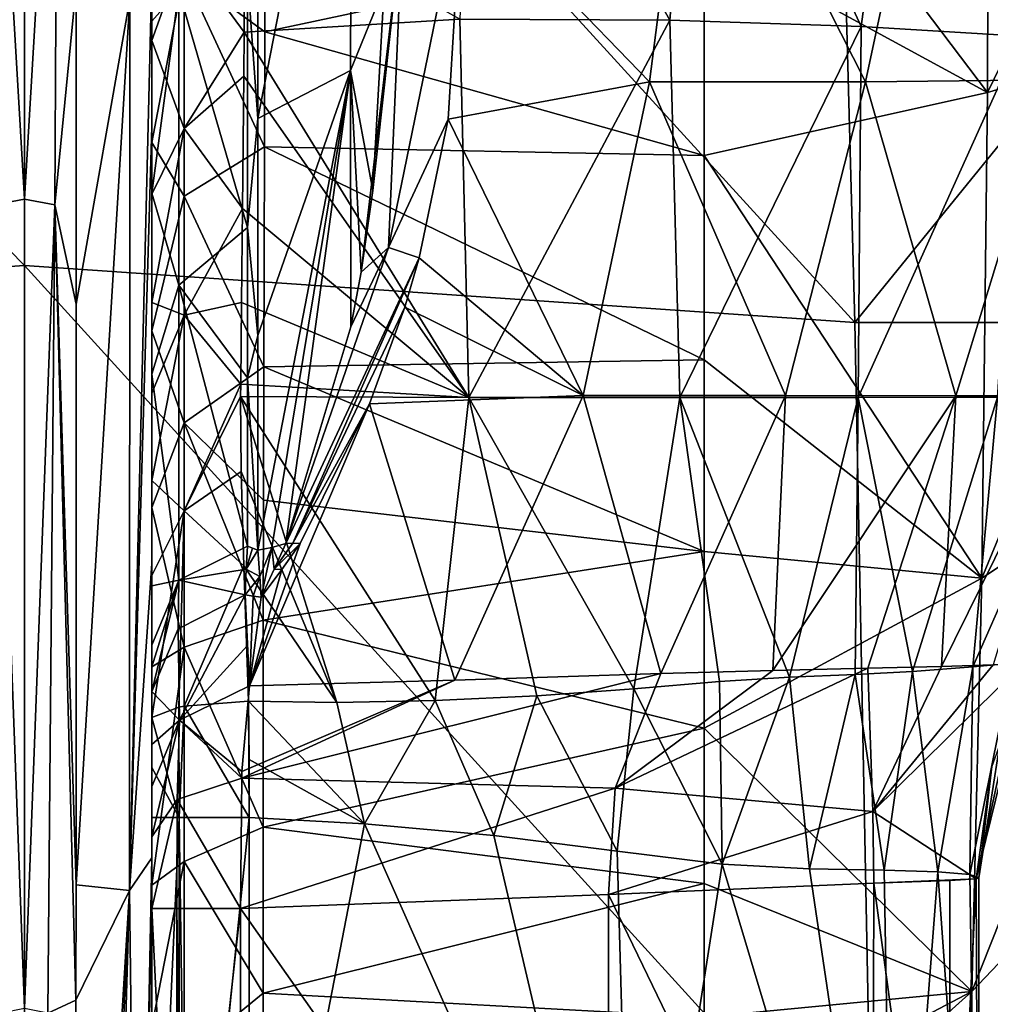
# Model space of a CAD drawing. Units: millimetres. Extents: x 80 to 469, y 0 to 755.
# Drawn here: x 274 to 312, y 50 to 89 of the extents above; entities that cross this region are included whole.
import ezdxf

# ---------------------------------------------------------------- set-up
doc = ezdxf.new("R2010")
doc.units = ezdxf.units.MM
doc.header["$LTSCALE"] = 41.718519
for name, color, linetype in [('1', 7, 'CONTINUOUS'), ('102', 7, 'CONTINUOUS'), ('108', 7, 'CONTINUOUS'), ('131', 7, 'CONTINUOUS'), ('132', 7, 'CONTINUOUS'), ('135', 7, 'CONTINUOUS'), ('136', 7, 'CONTINUOUS'), ('137', 7, 'CONTINUOUS'), ('138', 7, 'CONTINUOUS'), ('142', 7, 'CONTINUOUS'), ('143', 7, 'CONTINUOUS'), ('144', 7, 'CONTINUOUS'), ('145', 7, 'CONTINUOUS'), ('146', 7, 'CONTINUOUS'), ('150', 7, 'CONTINUOUS'), ('175', 7, 'CONTINUOUS'), ('176', 7, 'CONTINUOUS'), ('19', 7, 'CONTINUOUS'), ('20', 7, 'CONTINUOUS'), ('31', 7, 'CONTINUOUS'), ('38', 7, 'CONTINUOUS'), ('382', 7, 'CONTINUOUS'), ('392', 7, 'CONTINUOUS'), ('51', 7, 'CONTINUOUS'), ('53', 7, 'CONTINUOUS'), ('54', 7, 'CONTINUOUS'), ('58', 7, 'CONTINUOUS'), ('59', 7, 'CONTINUOUS'), ('79', 7, 'CONTINUOUS'), ('96', 7, 'CONTINUOUS')]:
    doc.layers.add(name, color=color, linetype=linetype)

msp = doc.modelspace()

# ---------------------------------------------------------------- linework, layer by layer
at = {"layer": '1', "linetype": 'Continuous'}
for points in [[(305.845, 111.484, 631.595), (274.164, 112.621, 635.248), (306.781, 76.858, 634.501), (305.845, 111.484, 631.595)], [(274.164, 112.621, 635.248), (274.164, 79.095, 638.157), (306.781, 76.858, 634.501), (274.164, 112.621, 635.248)], [(334.906, 111.485, 618.488), (305.845, 111.484, 631.595), (306.781, 76.858, 634.501), (334.906, 111.485, 618.488)], [(336.889, 76.859, 621.251), (334.906, 111.485, 618.488), (306.781, 76.858, 634.501), (336.889, 76.859, 621.251)], [(306.781, 76.858, 634.501), (274.164, 79.095, 638.157), (307.46, 42.477, 636.485), (306.781, 76.858, 634.501)], [(274.164, 79.095, 638.157), (274.164, 44.325, 640.328), (307.46, 42.477, 636.485), (274.164, 79.095, 638.157)], [(336.889, 76.859, 621.251), (306.781, 76.858, 634.501), (307.46, 42.477, 636.485), (336.889, 76.859, 621.251)], [(338.253, 42.474, 623.102), (336.889, 76.859, 621.251), (307.46, 42.477, 636.485), (338.253, 42.474, 623.102)]]:
    msp.add_3dface(points, dxfattribs=at)
at = {"layer": '102', "linetype": 'Continuous'}
for points in [[(283.326, 84.878, 208.271), (283.326, 93.975, 191.859), (287.038, 103.814, 178.71), (283.326, 84.878, 208.271)], [(286.975, 86.76, 209.314), (283.326, 84.878, 208.271), (287.038, 103.814, 178.71), (286.975, 86.76, 209.314)], [(288.297, 90.02, 211.537), (286.975, 86.76, 209.314), (287.038, 103.814, 178.71), (288.297, 90.02, 211.537)], [(288.297, 90.02, 211.537), (287.851, 82.045, 220.881), (286.975, 86.76, 209.314), (288.297, 90.02, 211.537)], [(283.326, 67.91, 238.882), (283.326, 76.348, 223.659), (286.975, 86.76, 209.314), (283.326, 67.91, 238.882)], [(283.326, 67.91, 238.882), (286.975, 86.76, 209.314), (283.883, 68.018, 238.942), (283.326, 67.91, 238.882)], [(283.326, 76.348, 223.659), (283.326, 84.878, 208.271), (286.975, 86.76, 209.314), (283.326, 76.348, 223.659)], [(286.975, 86.76, 209.314), (284.427, 68.173, 239.028), (283.883, 68.018, 238.942), (286.975, 86.76, 209.314)], [(286.983, 76.69, 227.5), (284.427, 68.173, 239.028), (286.975, 86.76, 209.314), (286.983, 76.69, 227.5)], [(287.393, 78.842, 224.81), (286.983, 76.69, 227.5), (286.975, 86.76, 209.314), (287.393, 78.842, 224.81)], [(287.851, 82.045, 220.881), (287.393, 78.842, 224.81), (286.975, 86.76, 209.314), (287.851, 82.045, 220.881)]]:
    msp.add_3dface(points, dxfattribs=at)
at = {"layer": '108', "linetype": 'Continuous'}
for points in [[(283.883, 68.018, 238.942), (284.427, 68.173, 239.028), (283.972, 67.164, 240.51), (283.883, 68.018, 238.942)], [(283.41, 66.883, 240.729), (283.326, 67.91, 238.882), (283.883, 68.018, 238.942), (283.41, 66.883, 240.729)], [(283.458, 66.07, 242.134), (283.41, 66.883, 240.729), (283.883, 68.018, 238.942), (283.458, 66.07, 242.134)], [(283.458, 66.07, 242.134), (283.883, 68.018, 238.942), (283.972, 67.164, 240.51), (283.458, 66.07, 242.134)]]:
    msp.add_3dface(points, dxfattribs=at)
at = {"layer": '131', "linetype": 'Continuous'}
for points in [[(313.402, 63.478, 282.294), (311.548, 55.002, 287.048), (307.49, 57.644, 272.104), (313.402, 63.478, 282.294)], [(312.227, 63.402, 276.298), (313.402, 63.478, 282.294), (307.49, 57.644, 272.104), (312.227, 63.402, 276.298)], [(311.548, 55.002, 287.048), (313.402, 63.478, 282.294), (313.654, 63.52, 288.456), (311.548, 55.002, 287.048)], [(311.548, 55.002, 287.048), (313.654, 63.52, 288.456), (312.165, 59.418, 289.109), (311.548, 55.002, 287.048)], [(291.065, 62.809, 251.249), (299.166, 63.072, 256.427), (282.695, 58.958, 252.029), (291.065, 62.809, 251.249)], [(282.695, 58.958, 252.029), (299.166, 63.072, 256.427), (297.365, 58.563, 259.48), (282.695, 58.958, 252.029)], [(303.561, 63.19, 260.596), (307.296, 63.271, 265.437), (297.365, 58.563, 259.48), (303.561, 63.19, 260.596)], [(297.365, 58.563, 259.48), (307.296, 63.271, 265.437), (307.49, 57.644, 272.104), (297.365, 58.563, 259.48)], [(299.166, 63.072, 256.427), (303.561, 63.19, 260.596), (297.365, 58.563, 259.48), (299.166, 63.072, 256.427)], [(307.296, 63.271, 265.437), (310.197, 63.342, 270.702), (307.49, 57.644, 272.104), (307.296, 63.271, 265.437)], [(310.197, 63.342, 270.702), (312.227, 63.402, 276.298), (307.49, 57.644, 272.104), (310.197, 63.342, 270.702)], [(282.707, 59.211, 251.871), (291.065, 62.809, 251.249), (282.695, 58.958, 252.029), (282.707, 59.211, 251.871)], [(283.002, 62.577, 248.216), (291.065, 62.809, 251.249), (282.707, 59.211, 251.871), (283.002, 62.577, 248.216)], [(311.659, 55.042, 289.371), (311.548, 55.002, 287.048), (312.165, 59.418, 289.109), (311.659, 55.042, 289.371)], [(282.647, 53.833, 253.472), (282.695, 58.958, 252.029), (297.365, 58.563, 259.48), (282.647, 53.833, 253.472)], [(297.113, 54.385, 260.342), (282.647, 53.833, 253.472), (297.365, 58.563, 259.48), (297.113, 54.385, 260.342)], [(297.113, 54.385, 260.342), (297.365, 58.563, 259.48), (307.49, 57.644, 272.104), (297.113, 54.385, 260.342)], [(307.535, 54.825, 272.893), (297.113, 54.385, 260.342), (307.49, 57.644, 272.104), (307.535, 54.825, 272.893)], [(311.548, 55.002, 287.048), (307.535, 54.825, 272.893), (307.49, 57.644, 272.104), (311.548, 55.002, 287.048)], [(311.548, 55.002, 287.048), (310.514, 54.929, 280.783), (307.535, 54.825, 272.893), (311.548, 55.002, 287.048)]]:
    msp.add_3dface(points, dxfattribs=at)
at = {"layer": '132', "linetype": 'Continuous'}
for points in [[(311.304, 55.162, 295.188), (311.659, 55.042, 289.371), (312.981, 63.47, 294.619), (311.304, 55.162, 295.188)], [(311.304, 55.162, 295.188), (312.981, 63.47, 294.619), (311.421, 63.326, 300.634), (311.304, 55.162, 295.188)], [(312.981, 63.47, 294.619), (311.659, 55.042, 289.371), (312.165, 59.418, 289.109), (312.981, 63.47, 294.619)], [(307.936, 55.333, 306.301), (309.052, 63.139, 306.262), (306.795, 63.026, 310.133), (307.936, 55.333, 306.301)], [(307.936, 55.333, 306.301), (310.052, 55.267, 300.876), (309.052, 63.139, 306.262), (307.936, 55.333, 306.301)], [(310.052, 55.267, 300.876), (311.421, 63.326, 300.634), (309.052, 63.139, 306.262), (310.052, 55.267, 300.876)], [(310.052, 55.267, 300.876), (311.304, 55.162, 295.188), (311.421, 63.326, 300.634), (310.052, 55.267, 300.876)], [(301.57, 55.574, 315.596), (301.467, 62.756, 316.534), (298.103, 62.469, 319.415), (301.57, 55.574, 315.596)], [(301.57, 55.574, 315.596), (304.223, 62.919, 313.587), (301.467, 62.756, 316.534), (301.57, 55.574, 315.596)], [(301.57, 55.574, 315.596), (305.002, 55.386, 311.338), (304.223, 62.919, 313.587), (301.57, 55.574, 315.596)], [(305.002, 55.386, 311.338), (306.795, 63.026, 310.133), (304.223, 62.919, 313.587), (305.002, 55.386, 311.338)], [(305.002, 55.386, 311.338), (307.936, 55.333, 306.301), (306.795, 63.026, 310.133), (305.002, 55.386, 311.338)], [(297.454, 56.084, 319.391), (298.103, 62.469, 319.415), (294.294, 62.182, 322.019), (297.454, 56.084, 319.391)], [(297.454, 56.084, 319.391), (301.57, 55.574, 315.596), (298.103, 62.469, 319.415), (297.454, 56.084, 319.391)], [(287.527, 57.157, 325.038), (286.428, 61.93, 325.719), (282.962, 61.982, 326.757), (287.527, 57.157, 325.038)], [(287.527, 57.157, 325.038), (282.962, 61.982, 326.757), (282.985, 59.689, 326.523), (287.527, 57.157, 325.038)], [(287.527, 57.157, 325.038), (290.303, 62.002, 324.151), (286.428, 61.93, 325.719), (287.527, 57.157, 325.038)], [(287.527, 57.157, 325.038), (292.607, 56.701, 322.651), (290.303, 62.002, 324.151), (287.527, 57.157, 325.038)], [(292.607, 56.701, 322.651), (294.294, 62.182, 322.019), (290.303, 62.002, 324.151), (292.607, 56.701, 322.651)], [(292.607, 56.701, 322.651), (297.454, 56.084, 319.391), (294.294, 62.182, 322.019), (292.607, 56.701, 322.651)], [(282.987, 57.404, 326.447), (287.527, 57.157, 325.038), (282.985, 59.689, 326.523), (282.987, 57.404, 326.447)]]:
    msp.add_3dface(points, dxfattribs=at)
at = {"layer": '135', "linetype": 'Continuous'}
for points in [[(283.605, 92.666, 353.539), (283.606, 88.276, 356.3), (280.439, 90.593, 352.924), (283.605, 92.666, 353.539)], [(279.164, 83.939, 353.118), (279.164, 91.283, 348.518), (280.439, 90.593, 352.924), (279.164, 83.939, 353.118)], [(279.164, 83.939, 353.118), (280.439, 90.593, 352.924), (280.439, 81.818, 358.27), (279.164, 83.939, 353.118)], [(283.606, 88.276, 356.3), (283.596, 83.758, 359.025), (280.439, 90.593, 352.924), (283.606, 88.276, 356.3)], [(280.439, 90.593, 352.924), (283.596, 83.758, 359.025), (280.439, 81.818, 358.27), (280.439, 90.593, 352.924)], [(279.164, 76.534, 357.473), (279.164, 83.939, 353.118), (280.439, 81.818, 358.27), (279.164, 76.534, 357.473)], [(283.596, 83.758, 359.025), (283.564, 75.111, 363.981), (280.439, 81.818, 358.27), (283.596, 83.758, 359.025)], [(279.164, 76.534, 357.473), (280.439, 81.818, 358.27), (280.438, 72.919, 363.344), (279.164, 76.534, 357.473)], [(280.439, 81.818, 358.27), (283.564, 75.111, 363.981), (280.438, 72.919, 363.344), (280.439, 81.818, 358.27)], [(279.164, 69.596, 361.394), (279.164, 76.534, 357.473), (280.438, 72.919, 363.344), (279.164, 69.596, 361.394)], [(283.564, 75.111, 363.981), (283.547, 69.882, 366.925), (280.438, 72.919, 363.344), (283.564, 75.111, 363.981)], [(279.164, 69.596, 361.394), (280.438, 72.919, 363.344), (280.438, 64.105, 368.408), (279.164, 69.596, 361.394)], [(283.547, 69.882, 366.925), (283.539, 65.156, 369.674), (280.438, 72.919, 363.344), (283.547, 69.882, 366.925)], [(280.438, 72.919, 363.344), (283.539, 65.156, 369.674), (280.438, 64.105, 368.408), (280.438, 72.919, 363.344)], [(279.164, 63.326, 364.992), (279.164, 69.596, 361.394), (280.438, 64.105, 368.408), (279.164, 63.326, 364.992)], [(283.539, 65.156, 369.674), (283.542, 57.033, 374.952), (280.438, 64.105, 368.408), (283.539, 65.156, 369.674)], [(279.164, 54.754, 370.488), (279.164, 63.326, 364.992), (280.438, 64.105, 368.408), (279.164, 54.754, 370.488)], [(279.164, 54.754, 370.488), (280.438, 64.105, 368.408), (280.438, 55.681, 373.921), (279.164, 54.754, 370.488)], [(280.438, 64.105, 368.408), (283.542, 57.033, 374.952), (280.438, 55.681, 373.921), (280.438, 64.105, 368.408)], [(283.542, 57.033, 374.952), (283.543, 50.498, 380.145), (280.438, 55.681, 373.921), (283.542, 57.033, 374.952)], [(279.164, 49.189, 374.733), (279.164, 54.754, 370.488), (280.438, 55.681, 373.921), (279.164, 49.189, 374.733)], [(279.164, 49.189, 374.733), (280.438, 55.681, 373.921), (280.438, 47.958, 380.26), (279.164, 49.189, 374.733)], [(280.438, 55.681, 373.921), (283.543, 50.498, 380.145), (280.438, 47.958, 380.26), (280.438, 55.681, 373.921)], [(283.543, 50.498, 380.145), (283.532, 46.541, 383.956), (280.438, 47.958, 380.26), (283.543, 50.498, 380.145)]]:
    msp.add_3dface(points, dxfattribs=at)
at = {"layer": '136', "linetype": 'Continuous'}
for points in [[(282.793, 88.273, 326.13), (282.777, 93.526, 323.694), (280.441, 91.498, 326.382), (282.793, 88.273, 326.13)], [(279.164, 91.641, 329.968), (279.164, 87.944, 331.311), (280.441, 91.498, 326.382), (279.164, 91.641, 329.968)], [(279.164, 87.944, 331.311), (280.441, 84.489, 328.768), (280.441, 91.498, 326.382), (279.164, 87.944, 331.311)], [(280.441, 84.489, 328.768), (282.793, 88.273, 326.13), (280.441, 91.498, 326.382), (280.441, 84.489, 328.768)], [(282.785, 86.543, 326.714), (282.793, 88.273, 326.13), (280.441, 84.489, 328.768), (282.785, 86.543, 326.714)], [(279.164, 87.944, 331.311), (279.164, 81.901, 332.586), (280.441, 84.489, 328.768), (279.164, 87.944, 331.311)], [(282.733, 81.334, 327.828), (282.785, 86.543, 326.714), (280.441, 84.489, 328.768), (282.733, 81.334, 327.828)], [(279.164, 81.901, 332.586), (279.164, 77.64, 332.827), (280.441, 84.489, 328.768), (279.164, 81.901, 332.586)], [(279.164, 77.64, 332.827), (280.441, 77.147, 329.485), (280.441, 84.489, 328.768), (279.164, 77.64, 332.827)], [(280.441, 77.147, 329.485), (282.733, 81.334, 327.828), (280.441, 84.489, 328.768), (280.441, 77.147, 329.485)], [(282.685, 77.651, 328.051), (282.733, 81.334, 327.828), (280.441, 77.147, 329.485), (282.685, 77.651, 328.051)], [(279.164, 77.64, 332.827), (279.164, 74.083, 332.68), (280.441, 77.147, 329.485), (279.164, 77.64, 332.827)], [(282.657, 74.439, 327.926), (282.685, 77.651, 328.051), (280.441, 77.147, 329.485), (282.657, 74.439, 327.926)], [(279.164, 74.083, 332.68), (279.164, 70.653, 332.403), (280.441, 77.147, 329.485), (279.164, 74.083, 332.68)], [(279.164, 70.653, 332.403), (280.441, 69.457, 328.97), (280.441, 77.147, 329.485), (279.164, 70.653, 332.403)], [(280.441, 69.457, 328.97), (282.657, 74.439, 327.926), (280.441, 77.147, 329.485), (280.441, 69.457, 328.97)], [(282.655, 73.954, 327.889), (282.657, 74.439, 327.926), (280.441, 69.457, 328.97), (282.655, 73.954, 327.889)], [(282.678, 71.005, 327.642), (282.655, 73.954, 327.889), (280.441, 69.457, 328.97), (282.678, 71.005, 327.642)], [(282.784, 67.298, 327.334), (282.678, 71.005, 327.642), (280.441, 69.457, 328.97), (282.784, 67.298, 327.334)], [(279.164, 70.653, 332.403), (279.164, 66.921, 332.125), (280.441, 69.457, 328.97), (279.164, 70.653, 332.403)], [(279.164, 66.921, 332.125), (279.164, 61.342, 331.568), (280.441, 69.457, 328.97), (279.164, 66.921, 332.125)], [(280.441, 69.457, 328.97), (279.164, 61.342, 331.568), (280.226, 61.748, 328.513), (280.441, 69.457, 328.97)], [(280.441, 61.782, 328.26), (280.441, 69.457, 328.97), (280.226, 61.748, 328.513), (280.441, 61.782, 328.26)], [(280.441, 61.782, 328.26), (282.784, 67.298, 327.334), (280.441, 69.457, 328.97), (280.441, 61.782, 328.26)], [(282.962, 61.982, 326.757), (282.784, 67.298, 327.334), (280.441, 61.782, 328.26), (282.962, 61.982, 326.757)]]:
    msp.add_3dface(points, dxfattribs=at)
at = {"layer": '137', "linetype": 'Continuous'}
for points in [[(282.987, 57.404, 326.447), (282.962, 61.982, 326.757), (280.441, 61.782, 328.26), (282.987, 57.404, 326.447)], [(282.962, 61.982, 326.757), (282.987, 57.404, 326.447), (282.985, 59.689, 326.523), (282.962, 61.982, 326.757)], [(280.226, 61.748, 328.513), (279.164, 61.342, 331.568), (280.234, 57.404, 328.215), (280.226, 61.748, 328.513)], [(280.441, 61.782, 328.26), (280.226, 61.748, 328.513), (280.234, 57.404, 328.215), (280.441, 61.782, 328.26)], [(282.987, 57.404, 326.447), (280.441, 61.782, 328.26), (280.234, 57.404, 328.215), (282.987, 57.404, 326.447)], [(279.164, 61.342, 331.568), (279.164, 59.369, 331.372), (280.234, 57.404, 328.215), (279.164, 61.342, 331.568)], [(279.164, 59.369, 331.372), (279.164, 57.404, 331.307), (280.234, 57.404, 328.215), (279.164, 59.369, 331.372)]]:
    msp.add_3dface(points, dxfattribs=at)
at = {"layer": '138', "linetype": 'Continuous'}
for points in [[(279.164, 57.404, 331.307), (279.164, 33.748, 331.307), (280.234, 57.404, 328.215), (279.164, 57.404, 331.307)], [(280.234, 57.404, 328.215), (279.164, 33.748, 331.307), (280.235, 33.748, 328.215), (280.234, 57.404, 328.215)], [(282.987, 57.404, 326.447), (280.234, 57.404, 328.215), (280.585, 33.748, 327.815), (282.987, 57.404, 326.447)], [(280.585, 33.748, 327.815), (280.234, 57.404, 328.215), (280.235, 33.748, 328.215), (280.585, 33.748, 327.815)], [(282.988, 33.748, 326.447), (282.987, 57.404, 326.447), (280.585, 33.748, 327.815), (282.988, 33.748, 326.447)]]:
    msp.add_3dface(points, dxfattribs=at)
at = {"layer": '142', "linetype": 'Continuous'}
for points in [[(279.164, 88.705, 192.07), (279.164, 94.321, 181.939), (280.232, 89.91, 195.898), (279.164, 88.705, 192.07)], [(282.928, 90.473, 198.038), (282.928, 80.588, 215.869), (280.232, 89.91, 195.898), (282.928, 90.473, 198.038)], [(279.164, 81.948, 204.259), (279.164, 88.705, 192.07), (280.232, 89.91, 195.898), (279.164, 81.948, 204.259)], [(280.232, 78.321, 216.806), (279.164, 81.948, 204.259), (280.232, 89.91, 195.898), (280.232, 78.321, 216.806)], [(282.928, 80.588, 215.869), (280.232, 78.321, 216.806), (280.232, 89.91, 195.898), (282.928, 80.588, 215.869)], [(279.164, 74.831, 217.099), (279.164, 81.948, 204.259), (280.232, 78.321, 216.806), (279.164, 74.831, 217.099)], [(282.928, 80.588, 215.869), (282.928, 74.68, 226.529), (280.232, 78.321, 216.806), (282.928, 80.588, 215.869)], [(280.232, 66.731, 237.714), (279.164, 74.831, 217.099), (280.232, 78.321, 216.806), (280.232, 66.731, 237.714)], [(282.928, 74.68, 226.529), (282.928, 68.069, 238.455), (280.232, 78.321, 216.806), (282.928, 74.68, 226.529)], [(282.928, 68.069, 238.455), (280.232, 66.731, 237.714), (280.232, 78.321, 216.806), (282.928, 68.069, 238.455)], [(279.164, 66.514, 232.103), (279.164, 74.831, 217.099), (280.232, 66.731, 237.714), (279.164, 66.514, 232.103)], [(279.164, 64.186, 236.303), (279.164, 66.514, 232.103), (280.232, 66.731, 237.714), (279.164, 64.186, 236.303)]]:
    msp.add_3dface(points, dxfattribs=at)
at = {"layer": '143', "linetype": 'Continuous'}
for points in [[(282.928, 68.069, 238.455), (282.872, 67.168, 240.036), (280.232, 66.731, 237.714), (282.928, 68.069, 238.455)], [(282.872, 67.168, 240.036), (282.826, 66.155, 241.754), (280.232, 66.731, 237.714), (282.872, 67.168, 240.036)], [(279.164, 62.356, 239.493), (279.164, 63.323, 237.836), (280.232, 66.731, 237.714), (279.164, 62.356, 239.493)], [(279.164, 62.356, 239.493), (280.232, 66.731, 237.714), (280.198, 64.822, 240.961), (279.164, 62.356, 239.493)], [(279.164, 63.323, 237.836), (279.164, 64.186, 236.303), (280.232, 66.731, 237.714), (279.164, 63.323, 237.836)], [(280.232, 66.731, 237.714), (282.826, 66.155, 241.754), (280.198, 64.822, 240.961), (280.232, 66.731, 237.714)]]:
    msp.add_3dface(points, dxfattribs=at)
at = {"layer": '144', "linetype": 'Continuous'}
for points in [[(280.198, 64.822, 240.961), (282.826, 66.155, 241.754), (280.256, 61.237, 247.515), (280.198, 64.822, 240.961)], [(282.826, 66.155, 241.754), (282.917, 64.149, 245.273), (280.256, 61.237, 247.515), (282.826, 66.155, 241.754)], [(279.164, 62.356, 239.493), (280.198, 64.822, 240.961), (280.256, 61.237, 247.515), (279.164, 62.356, 239.493)], [(282.917, 64.149, 245.273), (283.002, 62.577, 248.216), (280.256, 61.237, 247.515), (282.917, 64.149, 245.273)], [(279.164, 60.27, 243.118), (279.164, 62.356, 239.493), (280.256, 61.237, 247.515), (279.164, 60.27, 243.118)], [(279.164, 58.632, 246.155), (279.164, 60.27, 243.118), (280.256, 61.237, 247.515), (279.164, 58.632, 246.155)]]:
    msp.add_3dface(points, dxfattribs=at)
at = {"layer": '145', "linetype": 'Continuous'}
for points in [[(283.002, 62.577, 248.216), (282.707, 59.211, 251.871), (280.256, 61.237, 247.515), (283.002, 62.577, 248.216)], [(279.164, 56.651, 248.287), (280.256, 61.237, 247.515), (280.159, 58.116, 250.701), (279.164, 56.651, 248.287)], [(279.164, 56.651, 248.287), (279.164, 58.632, 246.155), (280.256, 61.237, 247.515), (279.164, 56.651, 248.287)], [(280.256, 61.237, 247.515), (282.695, 58.958, 252.029), (280.159, 58.116, 250.701), (280.256, 61.237, 247.515)], [(282.707, 59.211, 251.871), (282.695, 58.958, 252.029), (280.256, 61.237, 247.515), (282.707, 59.211, 251.871)], [(282.695, 58.958, 252.029), (282.647, 53.833, 253.472), (280.159, 58.116, 250.701), (282.695, 58.958, 252.029)], [(279.164, 53.833, 249.089), (279.164, 56.651, 248.287), (280.159, 58.116, 250.701), (279.164, 53.833, 249.089)], [(279.164, 53.833, 249.089), (280.159, 58.116, 250.701), (280.141, 53.833, 251.888), (279.164, 53.833, 249.089)], [(280.159, 58.116, 250.701), (282.647, 53.833, 253.472), (280.141, 53.833, 251.888), (280.159, 58.116, 250.701)]]:
    msp.add_3dface(points, dxfattribs=at)
at = {"layer": '146', "linetype": 'Continuous'}
for points in [[(279.164, 33.723, 249.089), (279.164, 53.833, 249.089), (280.141, 33.723, 251.888), (279.164, 33.723, 249.089)], [(279.164, 53.833, 249.089), (280.141, 53.833, 251.888), (280.141, 33.723, 251.888), (279.164, 53.833, 249.089)], [(280.141, 53.833, 251.888), (282.647, 53.833, 253.472), (280.437, 33.723, 252.225), (280.141, 53.833, 251.888)], [(280.141, 33.723, 251.888), (280.141, 53.833, 251.888), (280.437, 33.723, 252.225), (280.141, 33.723, 251.888)], [(282.647, 53.833, 253.472), (282.646, 43.778, 253.472), (280.437, 33.723, 252.225), (282.647, 53.833, 253.472)]]:
    msp.add_3dface(points, dxfattribs=at)
at = {"layer": '150', "linetype": 'Continuous'}
for points in [[(279.164, 90.525, 135.191), (279.164, 84.568, 135.373), (278.293, 54.539, 133.032), (279.164, 90.525, 135.191)], [(279.164, 90.525, 135.191), (278.293, 54.539, 133.032), (278.297, 89.563, 133.114), (279.164, 90.525, 135.191)], [(276.195, 77.578, 132.492), (276.197, 90.076, 132.206), (278.297, 89.563, 133.114), (276.195, 77.578, 132.492)], [(276.186, 54.762, 132.155), (276.195, 77.578, 132.492), (278.297, 89.563, 133.114), (276.186, 54.762, 132.155)], [(278.293, 54.539, 133.032), (276.186, 54.762, 132.155), (278.297, 89.563, 133.114), (278.293, 54.539, 133.032)], [(279.164, 84.568, 135.373), (279.164, 67.383, 135.48), (278.293, 54.539, 133.032), (279.164, 84.568, 135.373)], [(279.164, 67.383, 135.48), (279.164, 55.819, 135.197), (278.293, 54.539, 133.032), (279.164, 67.383, 135.48)], [(278.293, 54.539, 133.032), (279.164, 55.819, 135.197), (278.609, 27.99, 131.551), (278.293, 54.539, 133.032)], [(278.609, 27.99, 131.551), (279.164, 55.819, 135.197), (278.772, 28.659, 131.875), (278.609, 27.99, 131.551)], [(279.164, 55.819, 135.197), (279.164, 31.199, 133.595), (278.772, 28.659, 131.875), (279.164, 55.819, 135.197)], [(276.183, 50.225, 131.952), (276.186, 54.762, 132.155), (278.293, 54.539, 133.032), (276.183, 50.225, 131.952)], [(276.177, 19.772, 129.377), (276.183, 50.225, 131.952), (278.293, 54.539, 133.032), (276.177, 19.772, 129.377)], [(276.177, 19.772, 129.377), (278.293, 54.539, 133.032), (276.792, 21.757, 129.677), (276.177, 19.772, 129.377)], [(276.792, 21.757, 129.677), (278.293, 54.539, 133.032), (277.402, 23.746, 130.104), (276.792, 21.757, 129.677)], [(277.402, 23.746, 130.104), (278.293, 54.539, 133.032), (278.609, 27.99, 131.551), (277.402, 23.746, 130.104)]]:
    msp.add_3dface(points, dxfattribs=at)
at = {"layer": '175', "linetype": 'Continuous'}
for points in [[(291.364, 93.923, 214.008), (290.811, 84.847, 221.897), (288.467, 79.803, 225.554), (291.364, 93.923, 214.008)], [(289.03, 92.748, 212.682), (291.364, 93.923, 214.008), (288.467, 79.803, 225.554), (289.03, 92.748, 212.682)], [(287.393, 78.842, 224.81), (287.851, 82.045, 220.881), (289.03, 92.748, 212.682), (287.393, 78.842, 224.81)], [(287.393, 78.842, 224.81), (289.03, 92.748, 212.682), (288.467, 79.803, 225.554), (287.393, 78.842, 224.81)], [(287.851, 82.045, 220.881), (288.297, 90.02, 211.537), (289.03, 92.748, 212.682), (287.851, 82.045, 220.881)], [(290.811, 84.847, 221.897), (289.668, 79.4, 227.04), (288.467, 79.803, 225.554), (290.811, 84.847, 221.897)], [(289.668, 79.4, 227.04), (284.427, 68.173, 239.028), (288.467, 79.803, 225.554), (289.668, 79.4, 227.04)], [(284.427, 68.173, 239.028), (286.983, 76.69, 227.5), (288.467, 79.803, 225.554), (284.427, 68.173, 239.028)], [(286.983, 76.69, 227.5), (287.393, 78.842, 224.81), (288.467, 79.803, 225.554), (286.983, 76.69, 227.5)], [(284.427, 68.173, 239.028), (289.668, 79.4, 227.04), (284.709, 68.186, 239.199), (284.427, 68.173, 239.028)], [(289.668, 79.4, 227.04), (289.1, 77.457, 228.945), (284.709, 68.186, 239.199), (289.668, 79.4, 227.04)], [(289.1, 77.457, 228.945), (287.72, 73.661, 232.85), (284.709, 68.186, 239.199), (289.1, 77.457, 228.945)], [(287.72, 73.661, 232.85), (284.998, 68.179, 239.357), (284.709, 68.186, 239.199), (287.72, 73.661, 232.85)]]:
    msp.add_3dface(points, dxfattribs=at)
at = {"layer": '176', "linetype": 'Continuous'}
for points in [[(284.998, 68.179, 239.357), (283.972, 67.164, 240.51), (284.709, 68.186, 239.199), (284.998, 68.179, 239.357)], [(283.972, 67.164, 240.51), (284.427, 68.173, 239.028), (284.709, 68.186, 239.199), (283.972, 67.164, 240.51)], [(284.998, 68.179, 239.357), (284.276, 67.152, 240.68), (283.972, 67.164, 240.51), (284.998, 68.179, 239.357)], [(284.276, 67.152, 240.68), (283.458, 66.07, 242.134), (283.972, 67.164, 240.51), (284.276, 67.152, 240.68)]]:
    msp.add_3dface(points, dxfattribs=at)
at = {"layer": '19', "linetype": 'Continuous'}
for points in [[(282.987, 57.404, 326.447), (282.988, 33.748, 326.447), (287.527, 57.157, 325.038), (282.987, 57.404, 326.447)], [(282.988, 33.748, 326.447), (298.092, 33.307, 318.874), (287.527, 57.157, 325.038), (282.988, 33.748, 326.447)], [(287.527, 57.157, 325.038), (298.092, 33.307, 318.874), (292.607, 56.701, 322.651), (287.527, 57.157, 325.038)], [(292.607, 56.701, 322.651), (298.092, 33.307, 318.874), (297.454, 56.084, 319.391), (292.607, 56.701, 322.651)], [(297.454, 56.084, 319.391), (298.092, 33.307, 318.874), (301.57, 55.574, 315.596), (297.454, 56.084, 319.391)], [(298.092, 33.307, 318.874), (308.331, 32.987, 305.456), (301.57, 55.574, 315.596), (298.092, 33.307, 318.874)], [(301.57, 55.574, 315.596), (308.331, 32.987, 305.456), (305.002, 55.386, 311.338), (301.57, 55.574, 315.596)], [(305.002, 55.386, 311.338), (308.331, 32.987, 305.456), (307.936, 55.333, 306.301), (305.002, 55.386, 311.338)], [(307.936, 55.333, 306.301), (308.331, 32.987, 305.456), (310.052, 55.267, 300.876), (307.936, 55.333, 306.301)], [(308.331, 32.987, 305.456), (311.644, 32.855, 288.761), (310.052, 55.267, 300.876), (308.331, 32.987, 305.456)], [(310.052, 55.267, 300.876), (311.644, 32.855, 288.761), (311.304, 55.162, 295.188), (310.052, 55.267, 300.876)], [(311.644, 32.855, 288.761), (310.489, 32.873, 280.685), (311.548, 55.002, 287.048), (311.644, 32.855, 288.761)], [(311.548, 55.002, 287.048), (310.489, 32.873, 280.685), (310.514, 54.929, 280.783), (311.548, 55.002, 287.048)], [(311.304, 55.162, 295.188), (311.644, 32.855, 288.761), (311.659, 55.042, 289.371), (311.304, 55.162, 295.188)], [(311.659, 55.042, 289.371), (311.644, 32.855, 288.761), (311.548, 55.002, 287.048), (311.659, 55.042, 289.371)], [(307.535, 54.825, 272.893), (307.466, 32.951, 272.759), (297.113, 54.385, 260.342), (307.535, 54.825, 272.893)], [(310.489, 32.873, 280.685), (307.466, 32.951, 272.759), (307.535, 54.825, 272.893), (310.489, 32.873, 280.685)], [(310.514, 54.929, 280.783), (310.489, 32.873, 280.685), (307.535, 54.825, 272.893), (310.514, 54.929, 280.783)], [(297.096, 33.259, 260.329), (282.647, 53.833, 253.472), (297.113, 54.385, 260.342), (297.096, 33.259, 260.329)], [(307.466, 32.951, 272.759), (297.096, 33.259, 260.329), (297.113, 54.385, 260.342), (307.466, 32.951, 272.759)], [(282.647, 53.833, 253.472), (297.096, 33.259, 260.329), (282.646, 43.778, 253.472), (282.647, 53.833, 253.472)]]:
    msp.add_3dface(points, dxfattribs=at)
at = {"layer": '20', "linetype": 'Continuous'}
for points in [[(299.523, 88.744, 316.67), (291.814, 102.363, 312.359), (291.271, 88.775, 322.372), (299.523, 88.744, 316.67)], [(300.69, 102.25, 305.326), (291.814, 102.363, 312.359), (299.523, 88.744, 316.67), (300.69, 102.25, 305.326)], [(307.039, 88.497, 308.662), (300.69, 102.25, 305.326), (299.523, 88.744, 316.67), (307.039, 88.497, 308.662)], [(308.838, 101.912, 296.065), (300.69, 102.25, 305.326), (307.039, 88.497, 308.662), (308.838, 101.912, 296.065)], [(313.32, 88.112, 298.54), (308.838, 101.912, 296.065), (307.039, 88.497, 308.662), (313.32, 88.112, 298.54)], [(315.691, 101.448, 284.975), (308.838, 101.912, 296.065), (313.32, 88.112, 298.54), (315.691, 101.448, 284.975)], [(310.078, 99.736, 221.527), (318.093, 99.88, 232.39), (314.561, 86.4, 239.924), (310.078, 99.736, 221.527)], [(291.364, 93.923, 214.008), (300.428, 99.694, 214.151), (298.724, 86.313, 224.633), (291.364, 93.923, 214.008)], [(298.724, 86.313, 224.633), (300.428, 99.694, 214.151), (307.206, 86.312, 231.044), (298.724, 86.313, 224.633)], [(300.428, 99.694, 214.151), (310.078, 99.736, 221.527), (307.206, 86.312, 231.044), (300.428, 99.694, 214.151)], [(307.206, 86.312, 231.044), (310.078, 99.736, 221.527), (314.561, 86.4, 239.924), (307.206, 86.312, 231.044)], [(290.811, 84.847, 221.897), (291.364, 93.923, 214.008), (298.724, 86.313, 224.633), (290.811, 84.847, 221.897)], [(282.793, 88.273, 326.13), (291.271, 88.775, 322.372), (282.777, 93.526, 323.694), (282.793, 88.273, 326.13)], [(291.271, 88.775, 322.372), (282.793, 88.273, 326.13), (291.622, 73.906, 324.192), (291.271, 88.775, 322.372)], [(299.523, 88.744, 316.67), (291.271, 88.775, 322.372), (291.622, 73.906, 324.192), (299.523, 88.744, 316.67)], [(299.523, 88.744, 316.67), (291.622, 73.906, 324.192), (299.906, 73.907, 318.818), (299.523, 88.744, 316.67)], [(307.039, 88.497, 308.662), (299.523, 88.744, 316.67), (299.906, 73.907, 318.818), (307.039, 88.497, 308.662)], [(291.622, 73.906, 324.192), (282.793, 88.273, 326.13), (282.785, 86.543, 326.714), (291.622, 73.906, 324.192)], [(307.039, 88.497, 308.662), (299.906, 73.907, 318.818), (306.918, 73.914, 311.651), (307.039, 88.497, 308.662)], [(313.32, 88.112, 298.54), (307.039, 88.497, 308.662), (306.918, 73.914, 311.651), (313.32, 88.112, 298.54)], [(313.32, 88.112, 298.54), (306.918, 73.914, 311.651), (312.395, 73.924, 302.677), (313.32, 88.112, 298.54)], [(282.733, 81.334, 327.828), (291.622, 73.906, 324.192), (282.785, 86.543, 326.714), (282.733, 81.334, 327.828)], [(290.811, 84.847, 221.897), (298.724, 86.313, 224.633), (296.116, 73.986, 237.273), (290.811, 84.847, 221.897)], [(298.724, 86.313, 224.633), (304.067, 73.985, 243.641), (296.116, 73.986, 237.273), (298.724, 86.313, 224.633)], [(298.724, 86.313, 224.633), (307.206, 86.312, 231.044), (304.067, 73.985, 243.641), (298.724, 86.313, 224.633)], [(307.206, 86.312, 231.044), (310.756, 73.981, 251.667), (304.067, 73.985, 243.641), (307.206, 86.312, 231.044)], [(307.206, 86.312, 231.044), (314.561, 86.4, 239.924), (310.756, 73.981, 251.667), (307.206, 86.312, 231.044)], [(314.561, 86.4, 239.924), (315.441, 73.972, 261.182), (310.756, 73.981, 251.667), (314.561, 86.4, 239.924)], [(290.811, 84.847, 221.897), (296.116, 73.986, 237.273), (289.668, 79.4, 227.04), (290.811, 84.847, 221.897)], [(282.685, 77.651, 328.051), (291.622, 73.906, 324.192), (282.733, 81.334, 327.828), (282.685, 77.651, 328.051)], [(296.116, 73.986, 237.273), (289.1, 77.457, 228.945), (289.668, 79.4, 227.04), (296.116, 73.986, 237.273)], [(282.657, 74.439, 327.926), (291.622, 73.906, 324.192), (282.685, 77.651, 328.051), (282.657, 74.439, 327.926)], [(296.116, 73.986, 237.273), (287.72, 73.661, 232.85), (289.1, 77.457, 228.945), (296.116, 73.986, 237.273)], [(282.655, 73.954, 327.889), (291.622, 73.906, 324.192), (282.657, 74.439, 327.926), (282.655, 73.954, 327.889)], [(286.428, 61.93, 325.719), (290.303, 62.002, 324.151), (282.655, 73.954, 327.889), (286.428, 61.93, 325.719)], [(282.655, 73.954, 327.889), (290.303, 62.002, 324.151), (291.622, 73.906, 324.192), (282.655, 73.954, 327.889)], [(282.678, 71.005, 327.642), (286.428, 61.93, 325.719), (282.655, 73.954, 327.889), (282.678, 71.005, 327.642)], [(296.116, 73.986, 237.273), (291.065, 62.809, 251.249), (287.72, 73.661, 232.85), (296.116, 73.986, 237.273)], [(290.303, 62.002, 324.151), (294.294, 62.182, 322.019), (291.622, 73.906, 324.192), (290.303, 62.002, 324.151)], [(299.166, 63.072, 256.427), (291.065, 62.809, 251.249), (296.116, 73.986, 237.273), (299.166, 63.072, 256.427)], [(291.622, 73.906, 324.192), (298.103, 62.469, 319.415), (299.906, 73.907, 318.818), (291.622, 73.906, 324.192)], [(294.294, 62.182, 322.019), (298.103, 62.469, 319.415), (291.622, 73.906, 324.192), (294.294, 62.182, 322.019)], [(304.067, 73.985, 243.641), (299.166, 63.072, 256.427), (296.116, 73.986, 237.273), (304.067, 73.985, 243.641)], [(298.103, 62.469, 319.415), (301.467, 62.756, 316.534), (299.906, 73.907, 318.818), (298.103, 62.469, 319.415)], [(303.561, 63.19, 260.596), (299.166, 63.072, 256.427), (304.067, 73.985, 243.641), (303.561, 63.19, 260.596)], [(299.906, 73.907, 318.818), (304.223, 62.919, 313.587), (306.918, 73.914, 311.651), (299.906, 73.907, 318.818)], [(301.467, 62.756, 316.534), (304.223, 62.919, 313.587), (299.906, 73.907, 318.818), (301.467, 62.756, 316.534)], [(310.756, 73.981, 251.667), (303.561, 63.19, 260.596), (304.067, 73.985, 243.641), (310.756, 73.981, 251.667)], [(307.296, 63.271, 265.437), (303.561, 63.19, 260.596), (310.756, 73.981, 251.667), (307.296, 63.271, 265.437)], [(304.223, 62.919, 313.587), (306.795, 63.026, 310.133), (306.918, 73.914, 311.651), (304.223, 62.919, 313.587)], [(306.795, 63.026, 310.133), (309.052, 63.139, 306.262), (306.918, 73.914, 311.651), (306.795, 63.026, 310.133)], [(306.918, 73.914, 311.651), (309.052, 63.139, 306.262), (312.395, 73.924, 302.677), (306.918, 73.914, 311.651)], [(310.197, 63.342, 270.702), (307.296, 63.271, 265.437), (310.756, 73.981, 251.667), (310.197, 63.342, 270.702)], [(309.052, 63.139, 306.262), (311.421, 63.326, 300.634), (312.395, 73.924, 302.677), (309.052, 63.139, 306.262)], [(315.441, 73.972, 261.182), (310.197, 63.342, 270.702), (310.756, 73.981, 251.667), (315.441, 73.972, 261.182)], [(312.227, 63.402, 276.298), (310.197, 63.342, 270.702), (315.441, 73.972, 261.182), (312.227, 63.402, 276.298)], [(311.421, 63.326, 300.634), (312.981, 63.47, 294.619), (316.102, 73.937, 292.555), (311.421, 63.326, 300.634)], [(312.395, 73.924, 302.677), (311.421, 63.326, 300.634), (316.102, 73.937, 292.555), (312.395, 73.924, 302.677)], [(283.002, 62.577, 248.216), (284.998, 68.179, 239.357), (287.72, 73.661, 232.85), (283.002, 62.577, 248.216)], [(291.065, 62.809, 251.249), (283.002, 62.577, 248.216), (287.72, 73.661, 232.85), (291.065, 62.809, 251.249)], [(282.784, 67.298, 327.334), (286.428, 61.93, 325.719), (282.678, 71.005, 327.642), (282.784, 67.298, 327.334)], [(284.276, 67.152, 240.68), (284.998, 68.179, 239.357), (283.002, 62.577, 248.216), (284.276, 67.152, 240.68)], [(282.962, 61.982, 326.757), (286.428, 61.93, 325.719), (282.784, 67.298, 327.334), (282.962, 61.982, 326.757)], [(283.458, 66.07, 242.134), (284.276, 67.152, 240.68), (283.002, 62.577, 248.216), (283.458, 66.07, 242.134)], [(282.826, 66.155, 241.754), (283.141, 66.11, 241.949), (283.002, 62.577, 248.216), (282.826, 66.155, 241.754)], [(282.917, 64.149, 245.273), (282.826, 66.155, 241.754), (283.002, 62.577, 248.216), (282.917, 64.149, 245.273)], [(283.141, 66.11, 241.949), (283.458, 66.07, 242.134), (283.002, 62.577, 248.216), (283.141, 66.11, 241.949)]]:
    msp.add_3dface(points, dxfattribs=at)
at = {"layer": '31', "linetype": 'Continuous'}
for points in [[(283.326, 84.878, 208.271), (282.928, 90.473, 198.038), (283.326, 93.975, 191.859), (283.326, 84.878, 208.271)], [(282.928, 80.588, 215.869), (282.928, 90.473, 198.038), (283.326, 84.878, 208.271), (282.928, 80.588, 215.869)], [(283.326, 76.348, 223.659), (282.928, 80.588, 215.869), (283.326, 84.878, 208.271), (283.326, 76.348, 223.659)], [(282.928, 74.68, 226.529), (282.928, 80.588, 215.869), (283.326, 76.348, 223.659), (282.928, 74.68, 226.529)], [(283.326, 67.91, 238.882), (282.928, 74.68, 226.529), (283.326, 76.348, 223.659), (283.326, 67.91, 238.882)], [(282.928, 68.069, 238.455), (282.928, 74.68, 226.529), (283.326, 67.91, 238.882), (282.928, 68.069, 238.455)], [(283.124, 67.985, 238.675), (282.928, 68.069, 238.455), (283.326, 67.91, 238.882), (283.124, 67.985, 238.675)]]:
    msp.add_3dface(points, dxfattribs=at)
at = {"layer": '38', "linetype": 'Continuous'}
for points in [[(282.928, 68.069, 238.455), (283.124, 67.985, 238.675), (282.872, 67.168, 240.036), (282.928, 68.069, 238.455)], [(283.124, 67.985, 238.675), (283.326, 67.91, 238.882), (282.872, 67.168, 240.036), (283.124, 67.985, 238.675)], [(283.326, 67.91, 238.882), (283.41, 66.883, 240.729), (282.872, 67.168, 240.036), (283.326, 67.91, 238.882)], [(283.41, 66.883, 240.729), (282.826, 66.155, 241.754), (282.872, 67.168, 240.036), (283.41, 66.883, 240.729)], [(283.141, 66.11, 241.949), (282.826, 66.155, 241.754), (283.41, 66.883, 240.729), (283.141, 66.11, 241.949)], [(283.458, 66.07, 242.134), (283.141, 66.11, 241.949), (283.41, 66.883, 240.729), (283.458, 66.07, 242.134)]]:
    msp.add_3dface(points, dxfattribs=at)
at = {"layer": '382', "linetype": 'Continuous'}
for points in [[(274.164, 103.98, 131.499), (274.164, 81.712, 132.419), (272.853, 103.82, 131.517), (274.164, 103.98, 131.499)], [(272.853, 103.82, 131.517), (274.164, 81.712, 132.419), (272.968, 81.487, 132.429), (272.853, 103.82, 131.517)], [(274.164, 81.712, 132.419), (274.164, 49.907, 131.928), (272.968, 81.487, 132.429), (274.164, 81.712, 132.419)], [(272.968, 81.487, 132.429), (274.164, 49.907, 131.928), (273.254, 49.714, 131.92), (272.968, 81.487, 132.429)]]:
    msp.add_3dface(points, dxfattribs=at)
at = {"layer": '392', "linetype": 'Continuous'}
for points in [[(274.164, 79.095, 638.157), (274.164, 112.621, 635.248), (242.484, 111.484, 631.595), (274.164, 79.095, 638.157)], [(274.164, 79.095, 638.157), (242.484, 111.484, 631.595), (241.547, 76.858, 634.501), (274.164, 79.095, 638.157)], [(274.164, 44.325, 640.328), (274.164, 79.095, 638.157), (241.547, 76.858, 634.501), (274.164, 44.325, 640.328)], [(274.164, 44.325, 640.328), (241.547, 76.858, 634.501), (240.868, 42.477, 636.485), (274.164, 44.325, 640.328)]]:
    msp.add_3dface(points, dxfattribs=at)
at = {"layer": '51', "linetype": 'Continuous'}
for points in [[(279.164, 94.321, 181.939), (279.164, 66.199, 167.398), (279.164, 102.59, 167.021), (279.164, 94.321, 181.939)], [(279.164, 102.59, 167.021), (279.164, 66.199, 167.398), (279.164, 101.234, 151.893), (279.164, 102.59, 167.021)], [(279.164, 66.199, 167.398), (279.164, 67.383, 135.48), (279.164, 101.234, 151.893), (279.164, 66.199, 167.398)], [(279.164, 67.383, 135.48), (279.164, 84.568, 135.373), (279.164, 101.234, 151.893), (279.164, 67.383, 135.48)], [(279.164, 101.234, 151.893), (279.164, 84.568, 135.373), (279.164, 90.525, 135.191), (279.164, 101.234, 151.893)], [(279.164, 88.705, 192.07), (279.164, 66.199, 167.398), (279.164, 94.321, 181.939), (279.164, 88.705, 192.07)], [(279.164, 66.199, 200.035), (279.164, 66.199, 167.398), (279.164, 88.705, 192.07), (279.164, 66.199, 200.035)], [(279.164, 81.948, 204.259), (279.164, 66.199, 200.035), (279.164, 88.705, 192.07), (279.164, 81.948, 204.259)], [(279.164, 74.831, 217.099), (279.164, 66.199, 200.035), (279.164, 81.948, 204.259), (279.164, 74.831, 217.099)], [(279.164, 66.514, 232.103), (279.164, 66.199, 200.035), (279.164, 74.831, 217.099), (279.164, 66.514, 232.103)], [(279.164, 31.904, 136.04), (279.164, 31.199, 133.595), (279.164, 67.383, 135.48), (279.164, 31.904, 136.04)], [(279.164, 67.383, 135.48), (279.164, 31.199, 133.595), (279.164, 55.819, 135.197), (279.164, 67.383, 135.48)], [(279.164, 66.199, 167.398), (279.164, 31.904, 136.04), (279.164, 67.383, 135.48), (279.164, 66.199, 167.398)], [(279.164, 32.218, 222), (279.164, 32.213, 212.741), (279.164, 66.514, 232.103), (279.164, 32.218, 222)], [(279.164, 66.514, 232.103), (279.164, 32.213, 212.741), (279.164, 66.199, 200.035), (279.164, 66.514, 232.103)], [(279.164, 64.186, 236.303), (279.164, 32.218, 222), (279.164, 66.514, 232.103), (279.164, 64.186, 236.303)], [(279.164, 32.148, 138.602), (279.164, 31.904, 136.04), (279.164, 66.199, 167.398), (279.164, 32.148, 138.602)], [(279.164, 32.153, 142.494), (279.164, 32.148, 138.602), (279.164, 66.199, 167.398), (279.164, 32.153, 142.494)], [(279.164, 32.179, 167.722), (279.164, 32.153, 142.494), (279.164, 66.199, 167.398), (279.164, 32.179, 167.722)], [(279.164, 32.187, 177.731), (279.164, 32.179, 167.722), (279.164, 66.199, 200.035), (279.164, 32.187, 177.731)], [(279.164, 66.199, 200.035), (279.164, 32.179, 167.722), (279.164, 66.199, 167.398), (279.164, 66.199, 200.035)], [(279.164, 32.201, 195.801), (279.164, 32.187, 177.731), (279.164, 66.199, 200.035), (279.164, 32.201, 195.801)], [(279.164, 32.213, 212.741), (279.164, 32.201, 195.801), (279.164, 66.199, 200.035), (279.164, 32.213, 212.741)], [(279.164, 63.323, 237.836), (279.164, 32.218, 222), (279.164, 64.186, 236.303), (279.164, 63.323, 237.836)], [(279.164, 62.356, 239.493), (279.164, 32.218, 222), (279.164, 63.323, 237.836), (279.164, 62.356, 239.493)], [(279.164, 60.27, 243.118), (279.164, 32.218, 222), (279.164, 62.356, 239.493), (279.164, 60.27, 243.118)], [(279.164, 58.632, 246.155), (279.164, 32.218, 222), (279.164, 60.27, 243.118), (279.164, 58.632, 246.155)], [(279.164, 32.232, 247.56), (279.164, 32.218, 222), (279.164, 58.632, 246.155), (279.164, 32.232, 247.56)], [(279.164, 56.651, 248.287), (279.164, 32.232, 247.56), (279.164, 58.632, 246.155), (279.164, 56.651, 248.287)], [(279.164, 32.383, 248.229), (279.164, 32.232, 247.56), (279.164, 56.651, 248.287), (279.164, 32.383, 248.229)], [(279.164, 32.735, 248.706), (279.164, 32.383, 248.229), (279.164, 56.651, 248.287), (279.164, 32.735, 248.706)], [(279.164, 53.833, 249.089), (279.164, 32.735, 248.706), (279.164, 56.651, 248.287), (279.164, 53.833, 249.089)], [(279.164, 33.723, 249.089), (279.164, 32.735, 248.706), (279.164, 53.833, 249.089), (279.164, 33.723, 249.089)]]:
    msp.add_3dface(points, dxfattribs=at)
at = {"layer": '53', "linetype": 'Continuous'}
for points in [[(274.164, 103.98, 131.499), (275.475, 103.82, 131.517), (274.164, 81.712, 132.419), (274.164, 103.98, 131.499)], [(275.475, 103.82, 131.517), (275.36, 81.487, 132.429), (274.164, 81.712, 132.419), (275.475, 103.82, 131.517)], [(274.164, 81.712, 132.419), (275.36, 81.487, 132.429), (274.164, 49.907, 131.928), (274.164, 81.712, 132.419)], [(275.36, 81.487, 132.429), (275.074, 49.714, 131.92), (274.164, 49.907, 131.928), (275.36, 81.487, 132.429)]]:
    msp.add_3dface(points, dxfattribs=at)
at = {"layer": '54', "linetype": 'Continuous'}
for points in [[(275.36, 81.487, 132.429), (275.475, 103.82, 131.517), (276.197, 90.076, 132.206), (275.36, 81.487, 132.429)], [(276.195, 77.578, 132.492), (275.36, 81.487, 132.429), (276.197, 90.076, 132.206), (276.195, 77.578, 132.492)], [(275.074, 49.714, 131.92), (275.36, 81.487, 132.429), (276.183, 50.225, 131.952), (275.074, 49.714, 131.92)], [(276.183, 50.225, 131.952), (275.36, 81.487, 132.429), (276.186, 54.762, 132.155), (276.183, 50.225, 131.952)], [(276.186, 54.762, 132.155), (275.36, 81.487, 132.429), (276.195, 77.578, 132.492), (276.186, 54.762, 132.155)], [(276.177, 19.772, 129.377), (275.074, 49.714, 131.92), (276.183, 50.225, 131.952), (276.177, 19.772, 129.377)]]:
    msp.add_3dface(points, dxfattribs=at)
at = {"layer": '58', "linetype": 'Continuous'}
for points in [[(283.606, 88.276, 356.3), (283.605, 92.666, 353.539), (300.864, 91.959, 357.935), (283.606, 88.276, 356.3)], [(300.862, 83.417, 363.14), (283.606, 88.276, 356.3), (300.864, 91.959, 357.935), (300.862, 83.417, 363.14)], [(283.596, 83.758, 359.025), (283.606, 88.276, 356.3), (300.862, 83.417, 363.14), (283.596, 83.758, 359.025)], [(283.564, 75.111, 363.981), (283.596, 83.758, 359.025), (300.865, 75.394, 367.855), (283.564, 75.111, 363.981)], [(300.865, 75.394, 367.855), (283.596, 83.758, 359.025), (300.862, 83.417, 363.14), (300.865, 75.394, 367.855)], [(283.547, 69.882, 366.925), (283.564, 75.111, 363.981), (300.866, 67.858, 372.309), (283.547, 69.882, 366.925)], [(300.866, 67.858, 372.309), (283.564, 75.111, 363.981), (300.865, 75.394, 367.855), (300.866, 67.858, 372.309)], [(283.539, 65.156, 369.674), (283.547, 69.882, 366.925), (300.866, 67.858, 372.309), (283.539, 65.156, 369.674)], [(300.864, 60.915, 376.774), (283.539, 65.156, 369.674), (300.866, 67.858, 372.309), (300.864, 60.915, 376.774)], [(283.542, 57.033, 374.952), (283.539, 65.156, 369.674), (300.864, 60.915, 376.774), (283.542, 57.033, 374.952)], [(300.864, 54.819, 381.415), (283.542, 57.033, 374.952), (300.864, 60.915, 376.774), (300.864, 54.819, 381.415)], [(283.543, 50.498, 380.145), (283.542, 57.033, 374.952), (300.864, 54.819, 381.415), (283.543, 50.498, 380.145)], [(300.864, 49.555, 386.508), (283.543, 50.498, 380.145), (300.864, 54.819, 381.415), (300.864, 49.555, 386.508)], [(283.532, 46.541, 383.956), (283.543, 50.498, 380.145), (300.864, 49.555, 386.508), (283.532, 46.541, 383.956)]]:
    msp.add_3dface(points, dxfattribs=at)
at = {"layer": '59', "linetype": 'Continuous'}
for points in [[(300.865, 100.616, 352.381), (312.052, 104.298, 355.24), (311.996, 85.904, 366.835), (300.865, 100.616, 352.381)], [(320.985, 104.337, 363.814), (320.716, 88.452, 373.926), (311.996, 85.904, 366.835), (320.985, 104.337, 363.814)], [(312.052, 104.298, 355.24), (320.985, 104.337, 363.814), (311.996, 85.904, 366.835), (312.052, 104.298, 355.24)], [(300.864, 91.959, 357.935), (300.865, 100.616, 352.381), (311.996, 85.904, 366.835), (300.864, 91.959, 357.935)], [(300.862, 83.417, 363.14), (300.864, 91.959, 357.935), (311.996, 85.904, 366.835), (300.862, 83.417, 363.14)], [(320.716, 88.452, 373.926), (320.011, 72.3, 384.601), (311.775, 66.816, 378.812), (320.716, 88.452, 373.926)], [(311.996, 85.904, 366.835), (320.716, 88.452, 373.926), (311.775, 66.816, 378.812), (311.996, 85.904, 366.835)], [(300.862, 83.417, 363.14), (311.996, 85.904, 366.835), (311.775, 66.816, 378.812), (300.862, 83.417, 363.14)], [(300.865, 75.394, 367.855), (300.862, 83.417, 363.14), (311.775, 66.816, 378.812), (300.865, 75.394, 367.855)], [(300.866, 67.858, 372.309), (300.865, 75.394, 367.855), (311.775, 66.816, 378.812), (300.866, 67.858, 372.309)], [(320.011, 72.3, 384.601), (318.926, 58.495, 398.929), (311.379, 50.567, 394.643), (320.011, 72.3, 384.601)], [(311.775, 66.816, 378.812), (320.011, 72.3, 384.601), (311.379, 50.567, 394.643), (311.775, 66.816, 378.812)], [(300.864, 60.915, 376.774), (300.866, 67.858, 372.309), (311.775, 66.816, 378.812), (300.864, 60.915, 376.774)], [(300.864, 60.915, 376.774), (311.775, 66.816, 378.812), (311.379, 50.567, 394.643), (300.864, 60.915, 376.774)], [(300.864, 54.819, 381.415), (300.864, 60.915, 376.774), (311.379, 50.567, 394.643), (300.864, 54.819, 381.415)], [(311.379, 50.567, 394.643), (318.926, 58.495, 398.929), (310.846, 41.666, 415.391), (311.379, 50.567, 394.643)], [(310.846, 41.666, 415.391), (318.926, 58.495, 398.929), (316.431, 48.541, 416.99), (310.846, 41.666, 415.391)], [(300.864, 49.555, 386.508), (300.864, 54.819, 381.415), (311.379, 50.567, 394.643), (300.864, 49.555, 386.508)], [(300.865, 45.043, 392.193), (300.864, 49.555, 386.508), (311.379, 50.567, 394.643), (300.865, 45.043, 392.193)], [(300.865, 41.125, 398.65), (300.865, 45.043, 392.193), (311.379, 50.567, 394.643), (300.865, 41.125, 398.65)], [(300.865, 41.125, 398.65), (311.379, 50.567, 394.643), (310.846, 41.666, 415.391), (300.865, 41.125, 398.65)]]:
    msp.add_3dface(points, dxfattribs=at)
at = {"layer": '79', "linetype": 'Continuous'}
for points in [[(311.345, 42.13, 415.538), (316.431, 48.541, 416.99), (322.514, 57.912, 422.873), (311.345, 42.13, 415.538)], [(311.345, 42.13, 415.538), (322.514, 57.912, 422.873), (312.258, 40.189, 419.141), (311.345, 42.13, 415.538)]]:
    msp.add_3dface(points, dxfattribs=at)
at = {"layer": '96', "linetype": 'Continuous'}
for points in [[(279.164, 83.73, 335.45), (279.164, 95.881, 327.881), (279.164, 110.034, 335.193), (279.164, 83.73, 335.45)], [(279.164, 83.73, 335.45), (279.164, 110.034, 335.193), (279.164, 83.939, 353.118), (279.164, 83.73, 335.45)], [(279.164, 83.939, 353.118), (279.164, 110.034, 335.193), (279.164, 91.283, 348.518), (279.164, 83.939, 353.118)], [(279.164, 91.641, 329.968), (279.164, 95.881, 327.881), (279.164, 83.73, 335.45), (279.164, 91.641, 329.968)], [(279.164, 87.944, 331.311), (279.164, 91.641, 329.968), (279.164, 83.73, 335.45), (279.164, 87.944, 331.311)], [(279.164, 81.901, 332.586), (279.164, 87.944, 331.311), (279.164, 83.73, 335.45), (279.164, 81.901, 332.586)], [(279.164, 76.534, 357.473), (279.164, 83.73, 335.45), (279.164, 83.939, 353.118), (279.164, 76.534, 357.473)], [(279.164, 58.242, 335.45), (279.164, 81.901, 332.586), (279.164, 83.73, 335.45), (279.164, 58.242, 335.45)], [(279.164, 58.242, 335.45), (279.164, 83.73, 335.45), (279.164, 63.326, 364.992), (279.164, 58.242, 335.45)], [(279.164, 63.326, 364.992), (279.164, 83.73, 335.45), (279.164, 69.596, 361.394), (279.164, 63.326, 364.992)], [(279.164, 69.596, 361.394), (279.164, 83.73, 335.45), (279.164, 76.534, 357.473), (279.164, 69.596, 361.394)], [(279.164, 77.64, 332.827), (279.164, 81.901, 332.586), (279.164, 58.242, 335.45), (279.164, 77.64, 332.827)], [(279.164, 74.083, 332.68), (279.164, 77.64, 332.827), (279.164, 58.242, 335.45), (279.164, 74.083, 332.68)], [(279.164, 70.653, 332.403), (279.164, 74.083, 332.68), (279.164, 58.242, 335.45), (279.164, 70.653, 332.403)], [(279.164, 66.921, 332.125), (279.164, 70.653, 332.403), (279.164, 58.242, 335.45), (279.164, 66.921, 332.125)], [(279.164, 61.342, 331.568), (279.164, 66.921, 332.125), (279.164, 58.242, 335.45), (279.164, 61.342, 331.568)], [(279.164, 54.754, 370.488), (279.164, 58.242, 335.45), (279.164, 63.326, 364.992), (279.164, 54.754, 370.488)], [(279.164, 59.369, 331.372), (279.164, 61.342, 331.568), (279.164, 58.242, 335.45), (279.164, 59.369, 331.372)], [(279.164, 57.404, 331.307), (279.164, 59.369, 331.372), (279.164, 58.242, 335.45), (279.164, 57.404, 331.307)], [(279.164, 54.754, 370.488), (279.164, 32.764, 370.539), (279.164, 58.242, 335.45), (279.164, 54.754, 370.488)], [(279.164, 58.242, 335.45), (279.164, 32.764, 370.539), (279.164, 32.764, 369.67), (279.164, 58.242, 335.45)], [(279.164, 32.755, 336.646), (279.164, 57.404, 331.307), (279.164, 58.242, 335.45), (279.164, 32.755, 336.646)], [(279.164, 32.755, 336.646), (279.164, 58.242, 335.45), (279.164, 32.764, 369.67), (279.164, 32.755, 336.646)], [(279.164, 33.748, 331.307), (279.164, 57.404, 331.307), (279.164, 32.755, 336.646), (279.164, 33.748, 331.307)], [(279.164, 54.754, 370.488), (279.164, 49.189, 374.733), (279.164, 32.764, 370.539), (279.164, 54.754, 370.488)]]:
    msp.add_3dface(points, dxfattribs=at)

doc.saveas('drawing.dxf')
